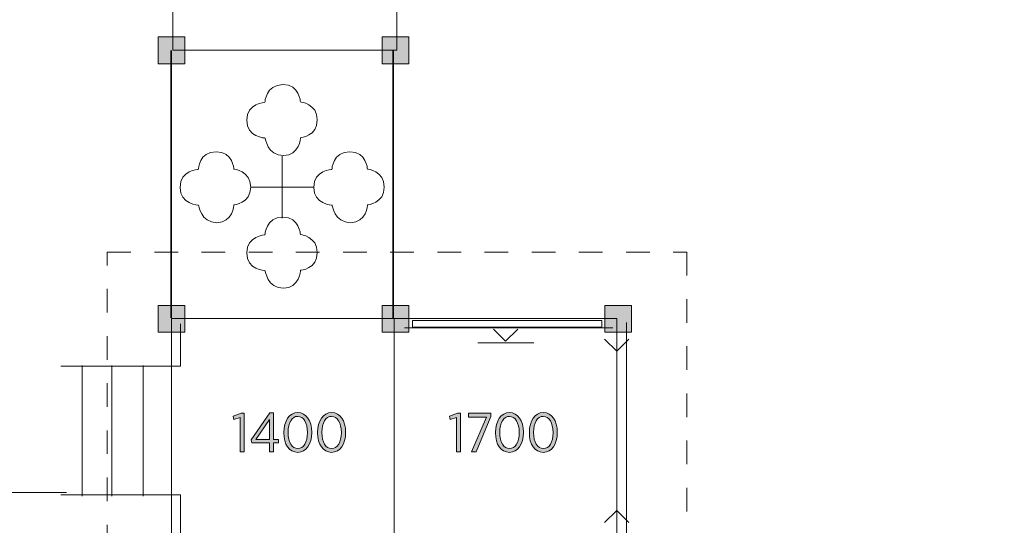
# Model space of a CAD drawing. Units: inches. Extents: x -11 to 204, y -159 to 38.
# Drawn here: x 51 to 95, y -78 to -55 of the extents above; entities that cross this region are included whole.
import ezdxf

# ---------------------------------------------------------------- set-up
doc = ezdxf.new("R2010")
doc.units = ezdxf.units.IN
doc.header["$MEASUREMENT"] = 0
doc.linetypes.add('AI-Linetype-25', pattern=[2.116668, 1.058334, -1.058334])
doc.layers.add('Logos & Title', color=7, linetype='Continuous')

# ---------------------------------------------------------------- blocks, each defined once
blk = doc.blocks.new('block 16')
at = {"layer": 'Logos & Title', "lineweight": 0}
blk.add_lwpolyline([(77.068, -68.653), (68.575, -68.653), (68.575, -68.347), (77.068, -68.347), (77.068, -68.653)], dxfattribs=at)
at = {"layer": 'Logos & Title', "color": 250, "lineweight": 18, "true_color": 0x231f20}
blk.add_lwpolyline([(68.219, -68.682), (77.568, -68.682)], dxfattribs=at)
blk = doc.blocks.new('block 32')
at = {"layer": 'Logos & Title', "true_color": 0xffffff}
h = blk.add_hatch(color=7, dxfattribs=at)
h.dxf.hatch_style = 2
h.paths.add_polyline_path([(60.843, -72.704), (60.561, -72.803), (60.529, -72.642), (60.887, -72.506), (61.026, -72.506), (61.026, -74.246), (60.843, -74.246)])
h = blk.add_hatch(color=7, dxfattribs=at)
h.dxf.hatch_style = 2
h.paths.add_polyline_path([(62.159, -73.845), (61.366, -73.845), (61.332, -73.709), (62.172, -72.504), (62.335, -72.504), (62.335, -73.69), (62.565, -73.69), (62.565, -73.845), (62.335, -73.845), (62.335, -74.246), (62.159, -74.246)])
h.paths.add_polyline_path([(62.159, -73.69), (62.159, -72.795), (61.542, -73.69)])
h = blk.add_hatch(color=7, dxfattribs=at)
h.dxf.hatch_style = 2
edge = h.paths.add_edge_path()
edge.add_spline(control_points=[(62.801, -73.393), (62.801, -73.393), (62.801, -73.374), (62.801, -73.374), (62.801, -72.855), (63.045, -72.489), (63.428, -72.489), (63.811, -72.489), (64.053, -72.85), (64.053, -73.369), (64.053, -73.369), (64.053, -73.388), (64.053, -73.388), (64.053, -73.907), (63.809, -74.273), (63.426, -74.273), (63.04, -74.273), (62.801, -73.912), (62.801, -73.393)], knot_values=[0, 0, 0, 0, 1, 1, 1, 2, 2, 2, 3, 3, 3, 4, 4, 4, 5, 5, 5, 6, 6, 6, 6], degree=3, periodic=1)
edge = h.paths.add_edge_path()
edge.add_spline(control_points=[(63.863, -73.393), (63.863, -73.393), (63.863, -73.374), (63.863, -73.374), (63.863, -72.958), (63.688, -72.657), (63.426, -72.657), (63.162, -72.657), (62.991, -72.953), (62.991, -73.369), (62.991, -73.369), (62.991, -73.388), (62.991, -73.388), (62.991, -73.803), (63.164, -74.105), (63.428, -74.105), (63.693, -74.105), (63.863, -73.808), (63.863, -73.393)], knot_values=[0, 0, 0, 0, 1, 1, 1, 2, 2, 2, 3, 3, 3, 4, 4, 4, 5, 5, 5, 6, 6, 6, 6], degree=3, periodic=1)
h = blk.add_hatch(color=7, dxfattribs=at)
h.dxf.hatch_style = 2
edge = h.paths.add_edge_path()
edge.add_spline(control_points=[(64.319, -73.393), (64.319, -73.393), (64.319, -73.374), (64.319, -73.374), (64.319, -72.855), (64.564, -72.489), (64.947, -72.489), (65.33, -72.489), (65.572, -72.85), (65.572, -73.369), (65.572, -73.369), (65.572, -73.388), (65.572, -73.388), (65.572, -73.907), (65.327, -74.273), (64.945, -74.273), (64.559, -74.273), (64.319, -73.912), (64.319, -73.393)], knot_values=[0, 0, 0, 0, 1, 1, 1, 2, 2, 2, 3, 3, 3, 4, 4, 4, 5, 5, 5, 6, 6, 6, 6], degree=3, periodic=1)
edge = h.paths.add_edge_path()
edge.add_spline(control_points=[(65.382, -73.393), (65.382, -73.393), (65.382, -73.374), (65.382, -73.374), (65.382, -72.958), (65.206, -72.657), (64.945, -72.657), (64.68, -72.657), (64.51, -72.953), (64.51, -73.369), (64.51, -73.369), (64.51, -73.388), (64.51, -73.388), (64.51, -73.803), (64.683, -74.105), (64.947, -74.105), (65.211, -74.105), (65.382, -73.808), (65.382, -73.393)], knot_values=[0, 0, 0, 0, 1, 1, 1, 2, 2, 2, 3, 3, 3, 4, 4, 4, 5, 5, 5, 6, 6, 6, 6], degree=3, periodic=1)
at = {"layer": 'Logos & Title', "lineweight": 0}
for points in [[(60.843, -72.704), (60.561, -72.803), (60.529, -72.642), (60.887, -72.506), (61.026, -72.506), (61.026, -74.246), (60.843, -74.246), (60.843, -72.704)], [(62.159, -73.845), (61.366, -73.845), (61.332, -73.709), (62.172, -72.504), (62.335, -72.504), (62.335, -73.69), (62.565, -73.69), (62.565, -73.845), (62.335, -73.845), (62.335, -74.246), (62.159, -74.246), (62.159, -73.845)], [(62.159, -73.69), (62.159, -72.795), (61.542, -73.69), (62.159, -73.69)]]:
    blk.add_lwpolyline(points, dxfattribs=at)
for points in [[(62.801, -73.393), (62.801, -73.393), (62.801, -73.374), (62.801, -73.374), (62.801, -72.855), (63.045, -72.489), (63.428, -72.489), (63.811, -72.489), (64.053, -72.85), (64.053, -73.369), (64.053, -73.369), (64.053, -73.388), (64.053, -73.388), (64.053, -73.907), (63.809, -74.273), (63.426, -74.273), (63.04, -74.273), (62.801, -73.912), (62.801, -73.393)], [(63.863, -73.393), (63.863, -73.393), (63.863, -73.374), (63.863, -73.374), (63.863, -72.958), (63.688, -72.657), (63.426, -72.657), (63.162, -72.657), (62.991, -72.953), (62.991, -73.369), (62.991, -73.369), (62.991, -73.388), (62.991, -73.388), (62.991, -73.803), (63.164, -74.105), (63.428, -74.105), (63.693, -74.105), (63.863, -73.808), (63.863, -73.393)], [(64.319, -73.393), (64.319, -73.393), (64.319, -73.374), (64.319, -73.374), (64.319, -72.855), (64.564, -72.489), (64.947, -72.489), (65.33, -72.489), (65.572, -72.85), (65.572, -73.369), (65.572, -73.369), (65.572, -73.388), (65.572, -73.388), (65.572, -73.907), (65.327, -74.273), (64.945, -74.273), (64.559, -74.273), (64.319, -73.912), (64.319, -73.393)], [(65.382, -73.393), (65.382, -73.393), (65.382, -73.374), (65.382, -73.374), (65.382, -72.958), (65.206, -72.657), (64.945, -72.657), (64.68, -72.657), (64.51, -72.953), (64.51, -73.369), (64.51, -73.369), (64.51, -73.388), (64.51, -73.388), (64.51, -73.803), (64.683, -74.105), (64.947, -74.105), (65.211, -74.105), (65.382, -73.808), (65.382, -73.393)]]:
    blk.add_open_spline(points, degree=3, knots=[0, 0, 0, 0, 1, 1, 1, 2, 2, 2, 3, 3, 3, 4, 4, 4, 5, 5, 5, 6, 6, 6, 6], dxfattribs=at)
blk = doc.blocks.new('block 41')
at = {"layer": 'Logos & Title', "true_color": 0xffffff}
h = blk.add_hatch(color=7, dxfattribs=at)
h.dxf.hatch_style = 2
h.paths.add_polyline_path([(70.544, -72.704), (70.262, -72.803), (70.23, -72.642), (70.589, -72.506), (70.727, -72.506), (70.727, -74.246), (70.544, -74.246)])
h = blk.add_hatch(color=7, dxfattribs=at)
h.dxf.hatch_style = 2
h.paths.add_polyline_path([(71.895, -72.689), (71.085, -72.689), (71.085, -72.516), (72.095, -72.516), (72.095, -72.657), (71.428, -74.246), (71.228, -74.246)])
h = blk.add_hatch(color=7, dxfattribs=at)
h.dxf.hatch_style = 2
edge = h.paths.add_edge_path()
edge.add_spline(control_points=[(72.3, -73.393), (72.3, -73.393), (72.3, -73.374), (72.3, -73.374), (72.3, -72.855), (72.544, -72.489), (72.927, -72.489), (73.31, -72.489), (73.552, -72.85), (73.552, -73.369), (73.552, -73.369), (73.552, -73.388), (73.552, -73.388), (73.552, -73.907), (73.308, -74.273), (72.925, -74.273), (72.539, -74.273), (72.3, -73.912), (72.3, -73.393)], knot_values=[0, 0, 0, 0, 1, 1, 1, 2, 2, 2, 3, 3, 3, 4, 4, 4, 5, 5, 5, 6, 6, 6, 6], degree=3, periodic=1)
edge = h.paths.add_edge_path()
edge.add_spline(control_points=[(73.362, -73.393), (73.362, -73.393), (73.362, -73.374), (73.362, -73.374), (73.362, -72.958), (73.187, -72.657), (72.925, -72.657), (72.661, -72.657), (72.49, -72.953), (72.49, -73.369), (72.49, -73.369), (72.49, -73.388), (72.49, -73.388), (72.49, -73.803), (72.663, -74.105), (72.927, -74.105), (73.192, -74.105), (73.362, -73.808), (73.362, -73.393)], knot_values=[0, 0, 0, 0, 1, 1, 1, 2, 2, 2, 3, 3, 3, 4, 4, 4, 5, 5, 5, 6, 6, 6, 6], degree=3, periodic=1)
h = blk.add_hatch(color=7, dxfattribs=at)
h.dxf.hatch_style = 2
edge = h.paths.add_edge_path()
edge.add_spline(control_points=[(73.819, -73.393), (73.819, -73.393), (73.819, -73.374), (73.819, -73.374), (73.819, -72.855), (74.063, -72.489), (74.446, -72.489), (74.829, -72.489), (75.071, -72.85), (75.071, -73.369), (75.071, -73.369), (75.071, -73.388), (75.071, -73.388), (75.071, -73.907), (74.827, -74.273), (74.444, -74.273), (74.058, -74.273), (73.819, -73.912), (73.819, -73.393)], knot_values=[0, 0, 0, 0, 1, 1, 1, 2, 2, 2, 3, 3, 3, 4, 4, 4, 5, 5, 5, 6, 6, 6, 6], degree=3, periodic=1)
edge = h.paths.add_edge_path()
edge.add_spline(control_points=[(74.881, -73.393), (74.881, -73.393), (74.881, -73.374), (74.881, -73.374), (74.881, -72.958), (74.706, -72.657), (74.444, -72.657), (74.179, -72.657), (74.009, -72.953), (74.009, -73.369), (74.009, -73.369), (74.009, -73.388), (74.009, -73.388), (74.009, -73.803), (74.182, -74.105), (74.446, -74.105), (74.711, -74.105), (74.881, -73.808), (74.881, -73.393)], knot_values=[0, 0, 0, 0, 1, 1, 1, 2, 2, 2, 3, 3, 3, 4, 4, 4, 5, 5, 5, 6, 6, 6, 6], degree=3, periodic=1)
at = {"layer": 'Logos & Title', "lineweight": 0}
for points in [[(70.544, -72.704), (70.262, -72.803), (70.23, -72.642), (70.589, -72.506), (70.727, -72.506), (70.727, -74.246), (70.544, -74.246), (70.544, -72.704)], [(71.895, -72.689), (71.085, -72.689), (71.085, -72.516), (72.095, -72.516), (72.095, -72.657), (71.428, -74.246), (71.228, -74.246), (71.895, -72.689)]]:
    blk.add_lwpolyline(points, dxfattribs=at)
for points in [[(72.3, -73.393), (72.3, -73.393), (72.3, -73.374), (72.3, -73.374), (72.3, -72.855), (72.544, -72.489), (72.927, -72.489), (73.31, -72.489), (73.552, -72.85), (73.552, -73.369), (73.552, -73.369), (73.552, -73.388), (73.552, -73.388), (73.552, -73.907), (73.308, -74.273), (72.925, -74.273), (72.539, -74.273), (72.3, -73.912), (72.3, -73.393)], [(73.362, -73.393), (73.362, -73.393), (73.362, -73.374), (73.362, -73.374), (73.362, -72.958), (73.187, -72.657), (72.925, -72.657), (72.661, -72.657), (72.49, -72.953), (72.49, -73.369), (72.49, -73.369), (72.49, -73.388), (72.49, -73.388), (72.49, -73.803), (72.663, -74.105), (72.927, -74.105), (73.192, -74.105), (73.362, -73.808), (73.362, -73.393)], [(73.819, -73.393), (73.819, -73.393), (73.819, -73.374), (73.819, -73.374), (73.819, -72.855), (74.063, -72.489), (74.446, -72.489), (74.829, -72.489), (75.071, -72.85), (75.071, -73.369), (75.071, -73.369), (75.071, -73.388), (75.071, -73.388), (75.071, -73.907), (74.827, -74.273), (74.444, -74.273), (74.058, -74.273), (73.819, -73.912), (73.819, -73.393)], [(74.881, -73.393), (74.881, -73.393), (74.881, -73.374), (74.881, -73.374), (74.881, -72.958), (74.706, -72.657), (74.444, -72.657), (74.179, -72.657), (74.009, -72.953), (74.009, -73.369), (74.009, -73.369), (74.009, -73.388), (74.009, -73.388), (74.009, -73.803), (74.182, -74.105), (74.446, -74.105), (74.711, -74.105), (74.881, -73.808), (74.881, -73.393)]]:
    blk.add_open_spline(points, degree=3, knots=[0, 0, 0, 0, 1, 1, 1, 2, 2, 2, 3, 3, 3, 4, 4, 4, 5, 5, 5, 6, 6, 6, 6], dxfattribs=at)

msp = doc.modelspace()

# ---------------------------------------------------------------- hatches: boundary and pattern name
at = {"layer": 'Logos & Title', "true_color": 0x231f20}
h = msp.add_hatch(color=250, dxfattribs=at)
h.dxf.hatch_style = 2
h.paths.add_polyline_path([(58.359, -56.826), (57.159, -56.826), (57.159, -55.626), (58.359, -55.626)])
h = msp.add_hatch(color=250, dxfattribs=at)
h.dxf.hatch_style = 2
h.paths.add_polyline_path([(68.413, -56.826), (67.213, -56.826), (67.213, -55.626), (68.413, -55.626)])
h = msp.add_hatch(color=250, dxfattribs=at)
h.dxf.hatch_style = 2
h.paths.add_polyline_path([(58.359, -68.879), (57.159, -68.879), (57.159, -67.679), (58.359, -67.679)])
h = msp.add_hatch(color=250, dxfattribs=at)
h.dxf.hatch_style = 2
h.paths.add_polyline_path([(68.413, -68.879), (67.213, -68.879), (67.213, -67.679), (68.413, -67.679)])
h = msp.add_hatch(color=250, dxfattribs=at)
h.dxf.hatch_style = 2
h.paths.add_polyline_path([(78.408, -68.879), (77.208, -68.879), (77.208, -67.679), (78.408, -67.679)])

# ---------------------------------------------------------------- linework, layer by layer
at = {"layer": 'Logos & Title', "color": 250, "lineweight": 18, "true_color": 0x231f20}
for points in [[(67.873, -56.217), (57.813, -56.217), (57.813, -46.217), (67.873, -46.217), (67.873, -56.217)], [(62.72, -60.982), (62.72, -63.759)], [(61.312, -62.37), (64.128, -62.37)], [(67.755, -78.265), (57.755, -78.265), (57.755, -68.265), (67.755, -68.265), (67.755, -78.265)], [(77.75, -78.265), (67.75, -78.265), (67.75, -68.265), (77.75, -68.265), (77.75, -78.265)], [(78.184, -68.447), (78.184, -78.082)], [(52.787, -70.397), (58.165, -70.397), (58.165, -68.506)], [(73.295, -68.742), (72.755, -69.283), (72.215, -68.742)], [(71.501, -69.359), (74.014, -69.359)], [(78.278, -69.19), (77.738, -69.73), (77.198, -69.19)], [(53.744, -70.367), (53.744, -76.243)], [(55.082, -70.367), (55.082, -76.243)], [(56.493, -70.367), (56.493, -76.243)], [(52.787, -76.185), (58.165, -76.185), (58.165, -78.076)], [(77.198, -77.421), (77.739, -76.881), (78.279, -77.421)]]:
    msp.add_lwpolyline(points, dxfattribs=at)
at = {"layer": 'Logos & Title', "lineweight": 0}
for points in [[(58.359, -56.826), (57.159, -56.826), (57.159, -55.626), (58.359, -55.626), (58.359, -56.826)], [(68.413, -56.826), (67.213, -56.826), (67.213, -55.626), (68.413, -55.626), (68.413, -56.826)], [(58.359, -68.879), (57.159, -68.879), (57.159, -67.679), (58.359, -67.679), (58.359, -68.879)], [(68.413, -68.879), (67.213, -68.879), (67.213, -67.679), (68.413, -67.679), (68.413, -68.879)], [(78.408, -68.879), (77.208, -68.879), (77.208, -67.679), (78.408, -67.679), (78.408, -68.879)]]:
    msp.add_lwpolyline(points, dxfattribs=at)
at = {"layer": 'Logos & Title', "color": 250, "lineweight": 35, "true_color": 0x231f20}
for points in [[(57.745, -68.234), (57.745, -56.234)], [(67.711, -68.234), (67.711, -56.234)]]:
    msp.add_lwpolyline(points, dxfattribs=at)
at = {"layer": 'Logos & Title', "color": 250, "linetype": 'AI-Linetype-25', "lineweight": 9, "true_color": 0x231f20}
msp.add_lwpolyline([(80.879, -91.279), (54.879, -91.279), (54.879, -65.279), (80.879, -65.279), (80.879, -91.279)], dxfattribs=at)
at = {"layer": 'Logos & Title', "color": 240, "lineweight": 9, "true_color": 0xec1c24}
msp.add_lwpolyline([(37.762, -76.077), (53.049, -76.078)], dxfattribs=at)
msp.add_open_spline([(133.015, -83.313), (133.015, -83.313), (142.333, -83.313), (142.333, -83.313), (144.479, -89.928), (149.948, -92.574), (149.948, -92.574), (149.948, -92.574), (149.947, -92.749), (149.947, -99.276), (149.947, -105.803), (153.504, -109.331), (153.504, -109.331), (153.504, -109.331), (153.505, -115.92), (153.505, -115.92), (153.505, -115.92), (153.534, -122.501), (159.119, -125.558), (164.705, -128.616), (170.849, -128.332), (170.849, -128.332), (170.849, -128.332), (177.169, -128.881), (182.521, -125.823), (187.871, -122.766), (187.783, -117.328), (187.783, -117.328), (187.783, -117.328), (187.783, -109.802), (187.783, -109.802), (191.958, -105.097), (191.604, -100.629), (191.604, -100.629), (191.604, -100.629), (191.605, -87.224), (191.605, -87.224), (194.309, -83.637), (194.36, -78.254), (194.36, -78.254), (197.762, -76.28), (199.896, -72.877), (199.896, -72.877), (199.896, -72.877), (203.423, -69.349), (203.599, -63.647), (203.6, -56.297), (199.366, -52.534), (199.366, -52.534), (194.428, -45.479), (186.725, -46.066), (186.725, -46.066), (186.231, -45.438), (184.379, -44.606), (183.527, -44.246), (183.527, -44.246), (184.555, -42.55), (185.879, -39.375), (187.818, -34.348), (186.407, -28.086), (186.407, -28.086), (186.407, -28.086), (182.174, -13.887), (182.174, -13.887), (182.174, -13.887), (178.647, -2.863), (167.806, -3.216), (156.965, -3.568), (153.6, -13.181), (153.6, -13.181), (153.6, -13.181), (144.516, -13.181), (144.516, -13.181), (142.046, -6.214), (139.224, 1.283), (128.376, 8.868), (117.528, 16.453), (102.358, 16.805), (91.335, 11.602), (80.31, 6.399), (75.106, -2.597), (75.106, -2.597), (75.106, -2.597), (68.52, -12.27), (69.108, -24.558), (69.99, -35.142), (78.868, -38.905), (78.868, -38.905), (78.868, -38.905), (81.102, -45.843), (89.098, -48.018), (89.098, -48.018), (85.688, -50.194), (84.336, -53.369), (84.336, -53.369), (82.513, -52.722), (82.513, -52.722), (82.513, -52.722), (81.808, -48.841), (77.81, -45.255), (73.811, -41.668), (69.827, -41.345), (67.851, -41.345), (65.874, -41.345), (56.761, -41.345), (56.761, -41.345), (56.761, -41.345), (50.41, -41.55), (45.883, -47.195), (42.532, -51.487), (42.796, -56.345), (42.796, -56.345), (42.796, -56.345), (42.826, -59.189), (42.826, -59.189), (42.826, -59.189), (40.651, -61.481), (40.651, -61.481), (40.651, -61.481), (37.887, -64.538), (37.887, -69.477), (37.887, -74.415), (37.887, -77.943), (37.887, -77.943), (37.887, -77.943), (38.064, -83), (42.826, -87.41), (42.826, -87.41), (42.885, -89.291), (42.885, -89.291), (42.885, -89.291), (41.767, -89.586), (41.297, -89.702), (40.827, -89.821), (39.503, -90.347), (39.503, -90.347), (27.756, -96.756), (19.787, -109.22), (19.787, -123.543), (19.786, -131.759), (25.871, -136.434), (25.871, -136.434), (25.871, -136.434), (25.872, -139.441), (25.872, -139.441), (25.872, -139.441), (25.681, -145.077), (29.149, -149.545), (34.03, -156.308), (41.967, -156.441), (41.967, -156.441), (41.967, -156.441), (82.736, -156.442), (82.736, -156.442), (82.736, -156.442), (87.005, -156.896), (92.238, -153.545), (99.941, -147.841), (99.706, -140.256), (99.706, -140.256), (99.706, -140.256), (99.705, -136.847), (99.705, -136.847), (99.705, -136.847), (99.882, -132.555), (96.883, -127.969), (92.239, -120.501), (83.772, -120.28), (83.772, -120.28), (83.772, -120.28), (65.45, -120.28), (65.45, -120.28), (73.645, -116.062), (74.659, -107.977), (74.659, -107.977), (74.659, -107.977), (102.999, -107.978), (102.999, -107.978), (102.999, -107.978), (111.876, -110.388), (119.344, -105.097), (126.811, -99.805), (127.458, -93.984), (127.929, -91.574), (128.398, -89.163), (128.311, -88.223), (128.311, -88.223)], degree=3, knots=[0, 0, 0, 0, 1, 1, 1, 2, 2, 2, 3, 3, 3, 4, 4, 4, 5, 5, 5, 6, 6, 6, 7, 7, 7, 8, 8, 8, 9, 9, 9, 10, 10, 10, 11, 11, 11, 12, 12, 12, 13, 13, 13, 14, 14, 14, 15, 15, 15, 16, 16, 16, 17, 17, 17, 18, 18, 18, 19, 19, 19, 20, 20, 20, 21, 21, 21, 22, 22, 22, 23, 23, 23, 24, 24, 24, 25, 25, 25, 26, 26, 26, 27, 27, 27, 28, 28, 28, 29, 29, 29, 30, 30, 30, 31, 31, 31, 32, 32, 32, 33, 33, 33, 34, 34, 34, 35, 35, 35, 36, 36, 36, 37, 37, 37, 38, 38, 38, 39, 39, 39, 40, 40, 40, 41, 41, 41, 42, 42, 42, 43, 43, 43, 44, 44, 44, 45, 45, 45, 46, 46, 46, 47, 47, 47, 48, 48, 48, 49, 49, 49, 50, 50, 50, 51, 51, 51, 52, 52, 52, 53, 53, 53, 54, 54, 54, 55, 55, 55, 56, 56, 56, 57, 57, 57, 58, 58, 58, 59, 59, 59, 60, 60, 60, 61, 61, 61, 62, 62, 62, 62], dxfattribs=at)
at = {"layer": 'Logos & Title', "color": 250, "lineweight": 18, "true_color": 0x231f20}
for points in [[(61.953, -58.558), (61.953, -58.558), (61.986, -57.763), (62.753, -57.763), (63.52, -57.763), (63.542, -58.542), (63.542, -58.542), (63.542, -58.542), (64.304, -58.618), (64.304, -59.352), (64.304, -60.087), (63.548, -60.147), (63.548, -60.147), (63.548, -60.147), (63.509, -60.953), (62.786, -60.953), (62.063, -60.953), (61.964, -60.164), (61.964, -60.164), (61.964, -60.164), (61.136, -60.13), (61.136, -59.364), (61.136, -58.597), (61.953, -58.558), (61.953, -58.558)], [(58.963, -61.57), (58.963, -61.57), (58.996, -60.776), (59.763, -60.776), (60.53, -60.776), (60.552, -61.554), (60.552, -61.554), (60.552, -61.554), (61.313, -61.631), (61.313, -62.365), (61.313, -63.099), (60.557, -63.16), (60.557, -63.16), (60.557, -63.16), (60.519, -63.965), (59.796, -63.965), (59.073, -63.965), (58.974, -63.176), (58.974, -63.176), (58.974, -63.176), (58.146, -63.143), (58.146, -62.376), (58.146, -61.609), (58.963, -61.57), (58.963, -61.57)], [(64.96, -61.57), (64.96, -61.57), (64.993, -60.776), (65.76, -60.776), (66.527, -60.776), (66.549, -61.554), (66.549, -61.554), (66.549, -61.554), (67.31, -61.631), (67.31, -62.365), (67.31, -63.099), (66.555, -63.16), (66.555, -63.16), (66.555, -63.16), (66.516, -63.965), (65.793, -63.965), (65.07, -63.965), (64.971, -63.176), (64.971, -63.176), (64.971, -63.176), (64.143, -63.143), (64.143, -62.376), (64.143, -61.609), (64.96, -61.57), (64.96, -61.57)], [(61.953, -64.512), (61.953, -64.512), (61.986, -63.717), (62.753, -63.717), (63.52, -63.717), (63.542, -64.495), (63.542, -64.495), (63.542, -64.495), (64.304, -64.572), (64.304, -65.306), (64.304, -66.04), (63.548, -66.101), (63.548, -66.101), (63.548, -66.101), (63.509, -66.906), (62.786, -66.906), (62.063, -66.906), (61.964, -66.117), (61.964, -66.117), (61.964, -66.117), (61.136, -66.084), (61.136, -65.317), (61.136, -64.55), (61.953, -64.512), (61.953, -64.512)]]:
    msp.add_open_spline(points, degree=3, knots=[0, 0, 0, 0, 1, 1, 1, 2, 2, 2, 3, 3, 3, 4, 4, 4, 5, 5, 5, 6, 6, 6, 7, 7, 7, 8, 8, 8, 8], dxfattribs=at)

# ---------------------------------------------------------------- block references
at = {"layer": 'Logos & Title'}
for name in ['block 16', 'block 32', 'block 41']:
    msp.add_blockref(name, (0, 0), dxfattribs=at)

doc.saveas('drawing.dxf')
